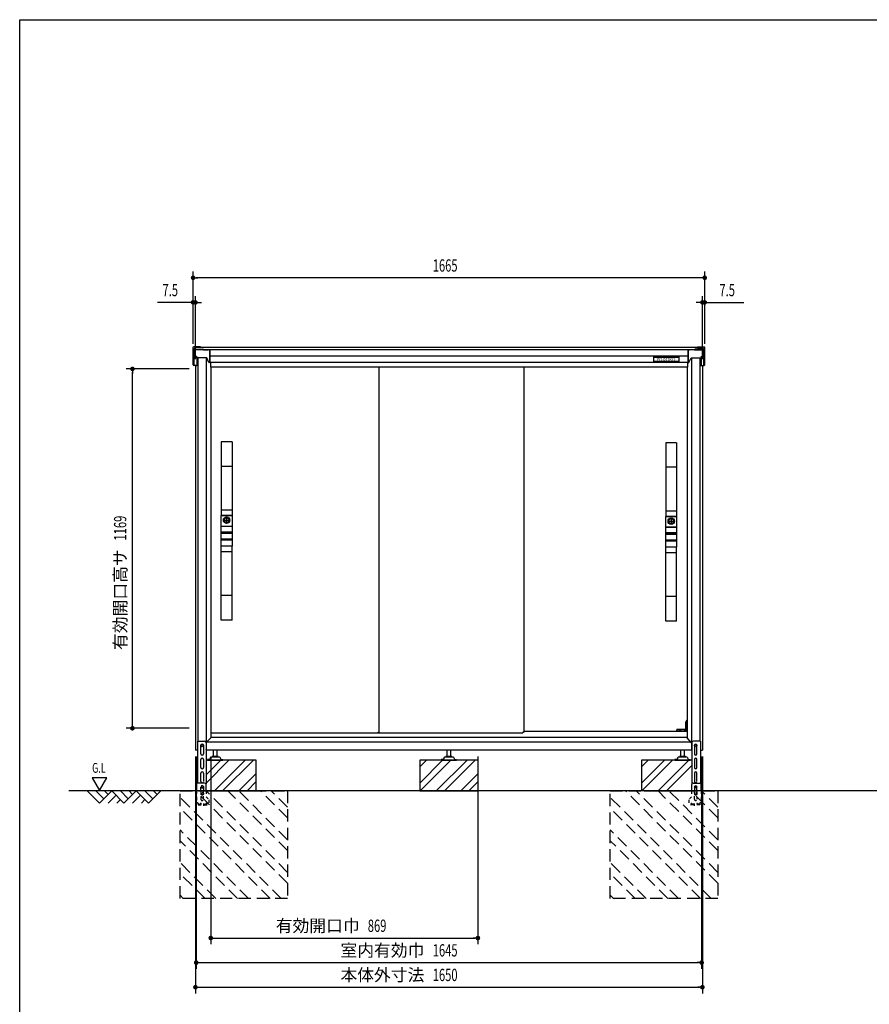
# Model space of a CAD drawing. Extents: x 217 to 8351, y 86 to 5621.
# Drawn here: x 217 to 2982, y 2418 to 5621 of the extents above; entities that cross this region are included whole.
import ezdxf
from ezdxf.enums import TextEntityAlignment as Align

# ---------------------------------------------------------------- set-up
doc = ezdxf.new("R2010")
doc.units = 0
doc.header["$LTSCALE"] = 20
doc.header["$MEASUREMENT"] = 0
for name, pattern in [('CENTER', [2, 1.25, -0.25, 0.25, -0.25]), ('HIDE-S', [1, 0.5, -0.5]), ('KAKURE-2', [3, 2, -1])]:
    doc.linetypes.add(name, pattern=pattern)
for name, color, linetype in [('13_アルミ取手中', 213, 'CONTINUOUS'), ('14_アルミボタン', 14, 'CONTINUOUS'), ('3_扉', 6, 'CONTINUOUS'), ('9_アルミ取手', 9, 'CONTINUOUS'), ('CENTER', 1, 'CENTER'), ('CON-G', 6, 'KAKURE-2'), ('GL', 6, 'CONTINUOUS'), ('HIKIDASHI', 6, 'CONTINUOUS'), ('SUNPOU', 4, 'CONTINUOUS'), ('U1', 3, 'CONTINUOUS'), ('U2', 4, 'CONTINUOUS'), ('WAKUSEN-01', 50, 'CONTINUOUS'), ('アジャスタボルト', 2, 'CONTINUOUS'), ('コーナー樹脂', 2, 'CONTINUOUS'), ('下枠前', 1, 'CONTINUOUS'), ('側壁', 3, 'CONTINUOUS'), ('基礎', 3, 'CONTINUOUS'), ('屋根', 82, 'CONTINUOUS'), ('扉', 1, 'CONTINUOUS'), ('金具', 1, 'CONTINUOUS'), ('鴨居', 1, 'CONTINUOUS')]:
    doc.layers.add(name, color=color, linetype=linetype)
doc.styles.add('00', font='ROMANS', dxfattribs={"width": 0.666667, "bigfont": 'BIGFONT'})
doc.styles.add('01', font='ROMANS', dxfattribs={"height": 3, "bigfont": 'BIGFONT'})

# ---------------------------------------------------------------- blocks, each defined once
blk = doc.blocks.new('A$C442bf58d')
at = {"layer": 'コーナー樹脂', "color": 4}
for p, q in [((-13.8, 51.2), (-13.8, 52)), ((-13.8, 51.2), (-13.8, 51.2)), ((-13.8, 47.5), (-13.8, 51.2)), ((-12.6, 47.5), (-13.8, 47.5)), ((-13.3, 52.5), (-11.3, 52.5)), ((-11.8, 50.7), (-13.3, 50.7)), ((-12.6, 47.5), (-12.6, 50.7)), ((-11.9, 47.5), (-12.6, 47.5)), ((-11.9, 47.5), (-11.8, 50.7)), ((-11.8, 47.5), (-11.9, 47.5)), ((-11.8, 26.8), (-11.8, 52)), ((-11.3, 52.5), (-5, 52.5)), ((-5, 52.5), (-2.2, 52.5)), ((-3, 50.5), (-3, 26.8)), ((-2.2, 52.5), (-2, 52.5)), ((0, 50.5), (0, 2)), ((-32.3, 0.5), (-32.3, 1)), ((-31.6, 1.5), (-31.8, 1.5)), ((-5, 0), (-31.8, 0)), ((-31.6, 1.5), (-22.3, 2)), ((-22.3, 2), (-3, 2)), ((-11.8, 28), (-3, 28)), ((-11.8, 24.5), (-11.8, 26.8)), ((-11.8, 24.5), (-11.8, 24.5)), ((-11.3, 24), (-7, 23.9)), ((-7, 2), (-7, 23.9)), ((-3, 26.8), (-3, 2)), ((-2.2, 0), (-5, 0)), ((-2, 0), (-2.2, 0))]:
    blk.add_line(p, q, dxfattribs=at)
for centre, radius, start, end in [((-13.3, 52), 0.5, 90, 180), ((-13.3, 51.2), 0.5, 180, 268.5), ((-11.3, 52), 0.5, 90, 180), ((-2, 50.5), 2, 0, 90), ((-31.8, 1), 0.5, 134.0563, 180), ((-31.8, 0.5), 0.5, 180, 270), ((-11.3, 24.5), 0.5, 180, 268.4957), ((-2, 2), 2, 270, 0)]:
    blk.add_arc(centre, radius, start, end, dxfattribs=at)
at = {"layer": 'コーナー樹脂', "color": 4, "extrusion": (0, 0, -1)}
for start_param, end_param in [(4.712389, 5.497829), (3.926983, 4.712385)]:
    blk.add_ellipse((-5, 2), major_axis=(-1.41, -1.41), ratio=0.999957, start_param=start_param, end_param=end_param, dxfattribs=at)
at = {"layer": 'コーナー樹脂', "color": 4}
for points, knots in [([(-5, 52.5), (-4.7, 52.5), (-4.5, 52.4), (-4.2, 52.3), (-4, 52.2), (-3.8, 52.1), (-3.6, 51.9), (-3.4, 51.7), (-3.3, 51.5), (-3.2, 51.3), (-3.1, 51), (-3, 50.8), (-3, 50.5)], [0.019694, 0.019694, 0.019694, 0.019694, 0.412393, 0.412393, 0.412393, 0.805092, 0.805092, 0.805092, 1.197791, 1.197791, 1.197791, 1.59049, 1.59049, 1.59049, 1.59049]), ([(-32.1, 1.4), (-32.1, 1.4), (-32.1, 1.5), (-32, 1.5), (-31.9, 1.5), (-31.9, 1.5), (-31.9, 1.5), (-31.9, 1.5), (-31.8, 1.5), (-31.8, 1.5)], [0.67127973, 0.67127973, 0.67127973, 0.67127973, 0.69141484, 0.69141484, 0.70623135, 0.70623135, 0.7136396, 0.7136396, 0.7183449, 0.7183449, 0.7183449, 0.7183449])]:
    blk.add_open_spline(points, degree=3, knots=knots, dxfattribs=at)

msp = doc.modelspace()

# ---------------------------------------------------------------- linework, layer by layer
at = {"layer": '13_アルミ取手中'}
for p, q in [((873, 4007.8), (908, 4007.8)), ((873, 3973.8), (873, 4007.8)), ((908, 4007.8), (908, 3973.8)), ((2320, 4004.8), (2355, 4004.8)), ((2320, 3970.8), (2320, 4004.8)), ((2355, 4004.8), (2355, 3970.8)), ((873, 3973.8), (908, 3973.8)), ((873, 3953.8), (908, 3953.8)), ((873, 3950.8), (873, 3953.8)), ((908, 3950.8), (873, 3950.8)), ((908, 3953.8), (908, 3950.8)), ((2320, 3970.8), (2355, 3970.8)), ((2320, 3950.8), (2355, 3950.8)), ((2320, 3947.8), (2320, 3950.8)), ((2355, 3947.8), (2320, 3947.8)), ((2355, 3950.8), (2355, 3947.8)), ((908, 3930.8), (873, 3930.8)), ((873, 3907.8), (873, 3930.8)), ((908, 3927.8), (873, 3927.8)), ((908, 3930.8), (908, 3907.8)), ((2355, 3927.8), (2320, 3927.8)), ((2320, 3904.8), (2320, 3927.8)), ((2355, 3924.8), (2320, 3924.8)), ((2355, 3927.8), (2355, 3904.8)), ((908, 3907.8), (873, 3907.8)), ((2355, 3904.8), (2320, 3904.8))]:
    msp.add_line(p, q, dxfattribs=at)
for centre in [(890.5, 3992.8), (2337.5, 3989.8)]:
    msp.add_circle(centre, 8, dxfattribs=at)
at = {"layer": '14_アルミボタン'}
for points in [[(873, 3973.3), (908, 3973.3), (908, 3954.3), (873, 3954.3)], [(873, 3950.3), (908, 3950.3), (908, 3931.3), (873, 3931.3)], [(2320, 3970.3), (2355, 3970.3), (2355, 3951.3), (2320, 3951.3)], [(2320, 3947.3), (2355, 3947.3), (2355, 3928.3), (2320, 3928.3)]]:
    msp.add_lwpolyline(points, close=True, dxfattribs=at)
at = {"layer": '3_扉'}
for p, q in [((880, 3992.8), (901, 3992.8)), ((890.5, 4003.3), (890.5, 3982.3)), ((2327, 3989.8), (2348, 3989.8)), ((2337.5, 4000.3), (2337.5, 3979.3))]:
    msp.add_line(p, q, dxfattribs=at)
for centre in [(890.5, 3992.8), (2337.5, 3989.8)]:
    msp.add_circle(centre, 10.5, dxfattribs=at)
at = {"layer": '9_アルミ取手'}
for p, q in [((908, 4247.8), (873, 4247.8)), ((873, 4247.8), (873, 4007.8)), ((908, 4247.8), (908, 4007.8)), ((2355, 4244.8), (2320, 4244.8)), ((2320, 4244.8), (2320, 4004.8)), ((2355, 4244.8), (2355, 4004.8)), ((908, 4167.8), (873, 4167.8)), ((2355, 4164.8), (2320, 4164.8)), ((908, 4025.6), (873, 4025.6)), ((908, 4007.8), (873, 4007.8)), ((2355, 4022.6), (2320, 4022.6)), ((2355, 4004.8), (2320, 4004.8)), ((908, 3907.8), (873, 3907.8)), ((873, 3667.8), (873, 3907.8)), ((908, 3890), (873, 3890)), ((908, 3667.8), (908, 3907.8)), ((2355, 3904.8), (2320, 3904.8)), ((2320, 3664.8), (2320, 3904.8)), ((2355, 3887), (2320, 3887)), ((2355, 3664.8), (2355, 3904.8)), ((908, 3747.8), (873, 3747.8)), ((2355, 3744.8), (2320, 3744.8)), ((908, 3667.8), (873, 3667.8)), ((2355, 3664.8), (2320, 3664.8))]:
    msp.add_line(p, q, dxfattribs=at)
at = {"layer": 'CENTER', "linetype": 'Continuous'}
for p, q in [((2387.5, 3340.8), (2385.5, 3336.8)), ((2385.5, 3311.8), (2385.5, 3336.8)), ((2388.6, 3340.8), (2386.5, 3336.6)), ((2386.5, 3311.8), (2386.5, 3336.6)), ((2389, 3340.8), (2387.5, 3340.8)), ((2355.2, 3305.8), (2355.9, 3310.9)), ((2356.2, 3306), (2355.2, 3306)), ((2356.2, 3305.8), (2356.9, 3310.8)), ((2389, 3311.8), (2356.9, 3311.8)), ((2364.5, 3310.8), (2356.9, 3310.8)), ((2364.5, 3305.8), (2364.5, 3311.8)), ((2367.5, 3311.8), (2367.5, 3305.8)), ((2382, 3310.8), (2367.5, 3310.8)), ((2382, 3305.8), (2382, 3311.8)), ((2385, 3311.8), (2385, 3305.8)), ((2389, 3310.8), (2385, 3310.8))]:
    msp.add_line(p, q, dxfattribs=at)
msp.add_arc((2356.9, 3310.8), 1, 90, 172.2826, dxfattribs=at)
at = {"layer": 'CON-G'}
for p, q in [((739, 3112.3), (1089, 3112.3)), ((739, 2762.3), (739, 3112.3)), ((1089, 2811.8), (788.5, 3112.3)), ((1089, 2847.2), (823.9, 3112.3)), ((1089, 2917.9), (894.6, 3112.3)), ((1089, 2953.2), (929.9, 3112.3)), ((1089, 3024), (1000.7, 3112.3)), ((1089, 3059.3), (1036, 3112.3)), ((1089, 3112.3), (1089, 2762.3)), ((2139, 3112.3), (2489, 3112.3)), ((2139, 2762.3), (2139, 3112.3)), ((2489, 2811.8), (2188.5, 3112.3)), ((2489, 2847.2), (2223.9, 3112.3)), ((2489, 2917.9), (2294.6, 3112.3)), ((2489, 2953.2), (2329.9, 3112.3)), ((2489, 3024), (2400.7, 3112.3)), ((2489, 3059.3), (2436, 3112.3)), ((2489, 3112.3), (2489, 2762.3)), ((1067.8, 2762.3), (739, 3091.1)), ((2467.8, 2762.3), (2139, 3091.1)), ((1032.5, 2762.3), (739, 3055.8)), ((2432.5, 2762.3), (2139, 3055.8)), ((961.7, 2762.3), (739, 2985)), ((2361.7, 2762.3), (2139, 2985)), ((926.4, 2762.3), (739, 2949.7)), ((2326.4, 2762.3), (2139, 2949.7)), ((855.7, 2762.3), (739, 2879)), ((2255.7, 2762.3), (2139, 2879)), ((820.3, 2762.3), (739, 2843.6)), ((2220.3, 2762.3), (2139, 2843.6)), ((749.6, 2762.3), (739, 2772.9)), ((1089, 2762.3), (739, 2762.3)), ((2149.6, 2762.3), (2139, 2772.9)), ((2489, 2762.3), (2139, 2762.3))]:
    msp.add_line(p, q, dxfattribs=at)
at = {"layer": 'GL'}
msp.add_line((4341.9, 3112.3), (376.5, 3112.3), dxfattribs=at)
at = {"layer": 'HIKIDASHI'}
for p, q in [((452.8, 3155), (476.8, 3113.4)), ((500.8, 3155), (452.8, 3155)), ((476.8, 3113.4), (500.8, 3155))]:
    msp.add_line(p, q, dxfattribs=at)
at = {"layer": 'SUNPOU'}
for p, q in [((781.5, 4566.9), (781.5, 4801.4)), ((789, 4781.4), (796.5, 4781.4)), ((2436.5, 4781.4), (791.5, 4781.4)), ((2439, 4781.4), (2431.5, 4781.4)), ((2446.5, 4566.9), (2446.5, 4801.4)), ((781.5, 4566.9), (781.5, 4721.4)), ((789, 4516.4), (789, 4721.4)), ((2439, 4516.4), (2439, 4721.4)), ((2446.5, 4566.9), (2446.5, 4721.4)), ((771.5, 4701.4), (665.6, 4701.4)), ((774, 4701.4), (766.5, 4701.4)), ((789, 4701.4), (781.5, 4701.4)), ((796.5, 4701.4), (804, 4701.4)), ((799, 4701.4), (809, 4701.4)), ((2429, 4701.4), (2419, 4701.4)), ((2431.5, 4701.4), (2424, 4701.4)), ((2439, 4701.4), (2446.5, 4701.4)), ((2454, 4701.4), (2461.5, 4701.4)), ((2456.5, 4701.4), (2574, 4701.4)), ((769, 4484.8), (564, 4484.8)), ((584, 4477.3), (584, 4469.8)), ((584, 3325.8), (584, 4474.8)), ((769, 3315.8), (564, 3315.8)), ((584, 3323.3), (584, 3330.8)), ((789, 3224.3), (789, 2453.5)), ((791.5, 3224.3), (791.5, 2533.5)), ((839, 3224.3), (839, 2613.5)), ((1708.2, 3224.3), (1708.2, 2613.5)), ((2436.5, 3224.3), (2436.5, 2533.5)), ((2439, 3224.3), (2439, 2453.5)), ((846.5, 2633.5), (854, 2633.5)), ((849, 2633.5), (1698.2, 2633.5)), ((1700.7, 2633.5), (1693.2, 2633.5)), ((799, 2553.5), (806.5, 2553.5)), ((801.5, 2553.5), (2426.5, 2553.5)), ((2429, 2553.5), (2421.5, 2553.5)), ((796.5, 2473.5), (804, 2473.5)), ((799, 2473.5), (2429, 2473.5)), ((2431.5, 2473.5), (2424, 2473.5))]:
    msp.add_line(p, q, dxfattribs=at)
at = {"layer": 'SUNPOU', "const_width": 7.5}
for points in [[(785.2, 4781.4, 1), (777.7, 4781.4, 1)], [(2442.7, 4781.4, 1), (2450.2, 4781.4, 1)], [(777.7, 4701.4, 1), (785.2, 4701.4, 1)], [(792.7, 4701.4, 1), (785.2, 4701.4, 1)], [(2435.2, 4701.4, 1), (2442.7, 4701.4, 1)], [(2450.2, 4701.4, 1), (2442.7, 4701.4, 1)], [(584, 4481.1, 1), (584, 4488.6, 1)], [(584, 3319.6, 1), (584, 3312.1, 1)], [(842.7, 2633.5, 1), (835.2, 2633.5, 1)], [(1704.5, 2633.5, 1), (1712, 2633.5, 1)], [(795.2, 2553.5, 1), (787.7, 2553.5, 1)], [(2432.7, 2553.5, 1), (2440.2, 2553.5, 1)], [(792.7, 2473.5, 1), (785.2, 2473.5, 1)], [(2435.2, 2473.5, 1), (2442.7, 2473.5, 1)]]:
    msp.add_lwpolyline(points, format="xyb", close=True, dxfattribs=at)
at = {"layer": 'U1', "linetype": 'Continuous'}
for points in [[(808, 3261.5), (811, 3263.3), (814, 3261.5), (814, 3258.1), (811, 3256.3), (808, 3258.1)], [(2414, 3261.5), (2417, 3263.3), (2420, 3261.5), (2420, 3258.1), (2417, 3256.3), (2414, 3258.1)]]:
    msp.add_lwpolyline(points, close=True, dxfattribs=at)
for centre, radius in [((811, 3259.8), 4), ((811, 3259.8), 3), ((2417, 3259.8), 4), ((2417, 3259.8), 3)]:
    msp.add_circle(centre, radius, dxfattribs=at)
at = {"layer": 'U2'}
for p, q in [((436.5, 3112.3), (476.5, 3072.3)), ((464.7, 3112.3), (490.6, 3086.4)), ((476.5, 3072.3), (516.5, 3112.3)), ((493, 3112.3), (504.7, 3100.6)), ((516.5, 3112.3), (556.5, 3072.3)), ((544.7, 3112.3), (570.6, 3086.4)), ((556.5, 3072.3), (596.5, 3112.3)), ((573, 3112.3), (584.7, 3100.6)), ((596.5, 3112.3), (636.5, 3072.3)), ((624.7, 3112.3), (650.6, 3086.4)), ((636.5, 3072.3), (676.5, 3112.3)), ((653, 3112.3), (664.7, 3100.6)), ((504.7, 3072.3), (530.6, 3098.2)), ((533, 3072.3), (544.7, 3084)), ((584.7, 3072.3), (610.6, 3098.2)), ((613, 3072.3), (624.7, 3084))]:
    msp.add_line(p, q, dxfattribs=at)
at = {"layer": 'WAKUSEN-01'}
for p, q in [((217, 5621), (8191, 5621)), ((217, 207), (217, 5621))]:
    msp.add_line(p, q, dxfattribs=at)
at = {"layer": 'アジャスタボルト', "color": 4, "ltscale": 0.1}
for p, q in [((847.5, 3224.3), (847.5, 3244.3)), ((859.5, 3224.3), (859.5, 3244.3)), ((1608, 3224.3), (1608, 3244.3)), ((1620, 3224.3), (1620, 3244.3)), ((2368.5, 3224.3), (2368.5, 3244.3)), ((2380.5, 3224.3), (2380.5, 3244.3)), ((828.5, 3214.3), (828.5, 3212.3)), ((833.3, 3214.3), (828.5, 3214.3)), ((828.5, 3212.3), (878.5, 3212.3)), ((837.6, 3219.6), (835.1, 3215.3)), ((837.6, 3219.6), (838, 3220.3)), ((865.6, 3222.3), (841.4, 3222.3)), ((862.5, 3224.3), (844.5, 3224.3)), ((869, 3220.3), (869.4, 3219.6)), ((869.4, 3219.6), (871.9, 3215.3)), ((873.7, 3214.3), (878.5, 3214.3)), ((878.5, 3214.3), (878.5, 3212.3)), ((1589, 3214.3), (1589, 3212.3)), ((1593.8, 3214.3), (1589, 3214.3)), ((1589, 3212.3), (1639, 3212.3)), ((1598.1, 3219.6), (1595.6, 3215.3)), ((1598.1, 3219.6), (1598.5, 3220.3)), ((1626.1, 3222.3), (1601.9, 3222.3)), ((1623, 3224.3), (1605, 3224.3)), ((1629.5, 3220.3), (1629.9, 3219.6)), ((1629.9, 3219.6), (1632.4, 3215.3)), ((1634.2, 3214.3), (1639, 3214.3)), ((1639, 3214.3), (1639, 3212.3)), ((2349.5, 3214.3), (2349.5, 3212.3)), ((2354.3, 3214.3), (2349.5, 3214.3)), ((2349.5, 3212.3), (2399.5, 3212.3)), ((2358.6, 3219.6), (2356.1, 3215.3)), ((2358.6, 3219.6), (2359, 3220.3)), ((2386.6, 3222.3), (2362.4, 3222.3)), ((2383.5, 3224.3), (2365.5, 3224.3)), ((2390, 3220.3), (2390.4, 3219.6)), ((2390.4, 3219.6), (2392.9, 3215.3)), ((2394.7, 3214.3), (2399.5, 3214.3)), ((2399.5, 3214.3), (2399.5, 3212.3))]:
    msp.add_line(p, q, dxfattribs=at)
for centre, radius, start, end in [((833.3, 3216.3), 2, 270, 330), ((841.4, 3218.3), 4, 90, 150), ((844.5, 3223.3), 1, 90, 270), ((862.5, 3223.3), 1, 270, 90), ((865.6, 3218.3), 4, 30, 90), ((873.7, 3216.3), 2, 210, 270), ((1593.8, 3216.3), 2, 270, 330), ((1601.9, 3218.3), 4, 90, 150), ((1605, 3223.3), 1, 90, 270), ((1623, 3223.3), 1, 270, 90), ((1626.1, 3218.3), 4, 30, 90), ((1634.2, 3216.3), 2, 210, 270), ((2354.3, 3216.3), 2, 270, 330), ((2362.4, 3218.3), 4, 90, 150), ((2365.5, 3223.3), 1, 90, 270), ((2383.5, 3223.3), 1, 270, 90), ((2386.6, 3218.3), 4, 30, 90), ((2394.7, 3216.3), 2, 210, 270)]:
    msp.add_arc(centre, radius, start, end, dxfattribs=at)
at = {"layer": 'コーナー樹脂'}
for p, q in [((781.5, 4547.9), (781.5, 4555.5)), ((805.5, 4556.5), (782.5, 4556.5)), ((786.5, 4548.9), (786.5, 4553.5)), ((805.5, 4554.5), (787.5, 4554.5)), ((805.5, 4556.5), (805.5, 4554.5)), ((2422.5, 4556.5), (2422.5, 4554.5)), ((2422.5, 4556.5), (2445.5, 4556.5)), ((2422.5, 4554.5), (2440.5, 4554.5)), ((2441.5, 4548.9), (2441.5, 4553.5)), ((2446.5, 4547.9), (2446.5, 4555.5)), ((825.2, 4521.3), (793.3, 4521.3)), ((812.3, 4546.9), (802.7, 4546.9)), ((815.1, 4547.1), (830.6, 4547.1)), ((832.8, 4506.2), (825.6, 4521)), ((830.6, 4547.1), (830.6, 4547.1)), ((835.1, 4546.9), (835.2, 4546.9)), ((835.6, 4546.5), (835.7, 4546.4)), ((835.6, 4546.4), (835.6, 4545.3)), ((835.6, 4545.3), (835.6, 4544.3)), ((835.7, 4545.3), (835.6, 4545.3)), ((835.7, 4544.3), (835.6, 4544.3)), ((835.6, 4526.2), (835.6, 4542.8)), ((835.6, 4526.2), (835.7, 4506.4)), ((835.7, 4545.3), (835.7, 4546.4)), ((835.7, 4544.3), (835.7, 4545.3)), ((2392.4, 4546.5), (2392.3, 4546.4)), ((2392.3, 4545.3), (2392.3, 4546.4)), ((2392.3, 4544.3), (2392.3, 4545.3)), ((2392.3, 4545.3), (2392.4, 4545.3)), ((2392.3, 4544.3), (2392.4, 4544.3)), ((2392.4, 4526.2), (2392.3, 4506.4)), ((2392.4, 4546.4), (2392.4, 4545.3)), ((2392.4, 4545.3), (2392.4, 4544.3)), ((2392.4, 4526.2), (2392.4, 4542.8)), ((2392.9, 4546.9), (2392.8, 4546.9)), ((2395.2, 4506.2), (2402.4, 4521)), ((2397.3, 4547.1), (2397.3, 4547.1)), ((2412.9, 4547.1), (2397.3, 4547.1)), ((2402.8, 4521.3), (2434.7, 4521.3)), ((2415.7, 4546.9), (2424.2, 4546.9)), ((835.2, 4505.9), (833.2, 4505.9)), ((835.2, 4505.9), (835.2, 4505.9)), ((2392.8, 4505.9), (2394.8, 4505.9)), ((2392.8, 4505.9), (2392.8, 4505.9))]:
    msp.add_line(p, q, dxfattribs=at)
for centre, radius, start, end in [((782.5, 4555.5), 1, 90, 180), ((787.5, 4553.5), 1, 90, 180), ((2440.5, 4553.5), 1, 0, 90), ((2445.5, 4555.5), 1, 0, 90), ((825.2, 4520.8), 0.5, 25.7848, 90), ((2402.8, 4520.8), 0.5, 90, 154.2152), ((833.2, 4506.4), 0.5, 205.7848, 270), ((2394.8, 4506.4), 0.5, 270, 334.2152)]:
    msp.add_arc(centre, radius, start, end, dxfattribs=at)
at = {"layer": 'コーナー樹脂', "extrusion": (0, 0, -1)}
for centre, major_axis, ratio, start_param, end_param in [((814.2, 4546.4), (0, 0.5), 0.008727, 0, 0.008727), ((815.2, 4546.6), (0.352, -0.358), 0.99131, 2.998857, 3.922628), ((835.1, 4546.5), (0.5, 0.009), 0.999962, 4.729842, 6.283185), ((835.1, 4546.4), (-0.47, 0.17), 0.999405, 1.22332, 2.79404), ((835.2, 4546.4), (-0.5, -0.004), 0.999581, 1.578731, 3.132075), ((835.6, 4542.8), (0, -1.5), 0.008727, 1.596976, 3.141593), ((835.2, 4506.4), (0, -0.5), 0.991311, 5.180149, 6.283185), ((835.2, 4506.4), (-0.356, 0.352), 0.995601, 2.359411, 2.827171)]:
    msp.add_ellipse(centre, major_axis=major_axis, ratio=ratio, start_param=start_param, end_param=end_param, dxfattribs=at)
at = {"layer": 'コーナー樹脂'}
for centre, major_axis, ratio, start_param, end_param in [((2392.8, 4546.4), (0.5, -0.004), 0.999581, 1.578731, 3.132075), ((2392.8, 4546.5), (-0.5, 0.009), 0.999962, 4.729842, 6.283185), ((2392.9, 4546.4), (0.47, 0.17), 0.999405, 1.22332, 2.79404), ((2392.4, 4542.8), (0, -1.5), 0.008727, 1.596976, 3.141593), ((2412.8, 4546.6), (-0.352, -0.358), 0.99131, 2.998857, 3.922628), ((2413.8, 4546.4), (0, 0.5), 0.008727, 0, 0.008727), ((2392.8, 4506.4), (0.356, 0.352), 0.995601, 2.359411, 2.827171), ((2392.8, 4506.4), (0, -0.5), 0.991311, 5.180149, 6.283185)]:
    msp.add_ellipse(centre, major_axis=major_axis, ratio=ratio, start_param=start_param, end_param=end_param, dxfattribs=at)
for points, knots in [([(814.8, 4546.9), (814.7, 4546.9), (814.7, 4546.9), (814.5, 4546.9), (814.3, 4546.9), (814.2, 4546.9), (814.2, 4546.9), (814.1, 4546.9), (814.1, 4546.9), (813.5, 4546.9), (812.9, 4546.9), (812.3, 4546.9)], [0.465054, 0.465054, 0.465054, 0.465054, 0.552669, 0.552669, 1.105337, 1.105337, 1.105337, 1.126991, 1.126991, 1.126991, 2.964361, 2.964361, 2.964361, 2.964361]), ([(835.1, 4547), (835.1, 4547), (835, 4547), (834.8, 4547.1), (834.6, 4547.1), (834.2, 4547.1), (833.8, 4547.1), (833.4, 4547.1), (832.9, 4547.1), (832.4, 4547.1), (831.8, 4547.1), (831.2, 4547.1), (830.6, 4547.1)], [2.678158, 2.678158, 2.678158, 2.678158, 3.070781, 3.070781, 3.070781, 3.463404, 3.463404, 3.463404, 3.856027, 3.856027, 3.856027, 4.24865, 4.24865, 4.24865, 4.24865]), ([(2392.8, 4547), (2392.8, 4547), (2393, 4547), (2393.2, 4547.1), (2393.4, 4547.1), (2393.8, 4547.1), (2394.2, 4547.1), (2394.6, 4547.1), (2395.1, 4547.1), (2395.6, 4547.1), (2396.2, 4547.1), (2396.8, 4547.1), (2397.3, 4547.1)], [2.678158, 2.678158, 2.678158, 2.678158, 3.070781, 3.070781, 3.070781, 3.463404, 3.463404, 3.463404, 3.856027, 3.856027, 3.856027, 4.24865, 4.24865, 4.24865, 4.24865]), ([(2413.2, 4546.9), (2413.3, 4546.9), (2413.3, 4546.9), (2413.5, 4546.9), (2413.7, 4546.9), (2413.8, 4546.9), (2413.8, 4546.9), (2413.9, 4546.9), (2413.9, 4546.9), (2414.5, 4546.9), (2415.1, 4546.9), (2415.7, 4546.9)], [0.465054, 0.465054, 0.465054, 0.465054, 0.552669, 0.552669, 1.105337, 1.105337, 1.105337, 1.126991, 1.126991, 1.126991, 2.964361, 2.964361, 2.964361, 2.964361])]:
    msp.add_open_spline(points, degree=3, knots=knots, dxfattribs=at)
at = {"layer": '下枠前', "linetype": 'Continuous'}
for p, q in [((2389, 3305.8), (1859, 3305.8)), ((2401.5, 3270.8), (825.7, 3270.8)), ((2389, 3285.8), (839, 3285.8)), ((2404.5, 3244.3), (823.5, 3244.3))]:
    msp.add_line(p, q, dxfattribs=at)
at = {"layer": '側壁', "linetype": 'Continuous'}
for p, q in [((797, 4521.3), (797, 3273.8)), ((824.2, 4521.3), (824.2, 3247.3)), ((2403.8, 4521.3), (2403.8, 3247.3)), ((2431, 4521.3), (2431, 3273.8)), ((789, 4496.4), (789, 3244.3)), ((837.5, 4507.2), (837.5, 4490.3)), ((839, 4490.3), (837.5, 4490.3)), ((839, 4490.3), (839, 3284.3)), ((2389, 4490.3), (2389, 3284.3)), ((2389, 4490.3), (2390.5, 4490.3)), ((2390.5, 4507.2), (2390.5, 4490.3)), ((2439, 4496.4), (2439, 3244.3)), ((824.2, 3269.3), (839, 3284.3)), ((2403.8, 3268.3), (2389, 3284.3)), ((795.5, 3244.3), (789, 3244.3)), ((2432.5, 3244.3), (2439, 3244.3))]:
    msp.add_line(p, q, dxfattribs=at)
for centre, start, end in [((821.2, 3247.3), 320.6829, 0), ((2406.8, 3247.3), 180, 219.3171)]:
    msp.add_arc(centre, 3, start, end, dxfattribs=at)
at = {"layer": '基礎'}
for p, q in [((987, 3212.3), (823.5, 3212.3)), ((987, 3112.3), (987, 3212.3)), ((1709, 3212.3), (1519, 3212.3)), ((1519, 3212.3), (1519, 3112.3)), ((1709, 3112.3), (1709, 3212.3)), ((2404.5, 3212.3), (2241, 3212.3)), ((2241, 3212.3), (2241, 3112.3)), ((789, 3112.3), (792.7, 3112.3)), ((824, 3112.3), (979, 3112.3)), ((1519, 3112.3), (1709, 3112.3)), ((2249, 3112.3), (2404.5, 3112.3))]:
    msp.add_line(p, q, dxfattribs=at)
at = {"layer": '基礎', "color": 6}
for p, q in [((823.5, 3164.3), (871.5, 3212.3)), ((823.5, 3137.8), (898, 3212.3)), ((851, 3112.3), (951, 3212.3)), ((877.6, 3112.3), (977.6, 3212.3)), ((1519, 3137.8), (1593.5, 3212.3)), ((1519, 3190.8), (1540.5, 3212.3)), ((1520, 3112.3), (1620, 3212.3)), ((1573, 3112.3), (1673, 3212.3)), ((1599.6, 3112.3), (1699.6, 3212.3)), ((2241, 3137.8), (2315.5, 3212.3)), ((2241, 3190.8), (2262.5, 3212.3)), ((2242, 3112.3), (2342, 3212.3)), ((2295, 3112.3), (2395, 3212.3)), ((2321.6, 3112.3), (2404.5, 3195.2)), ((930.6, 3112.3), (987, 3168.7)), ((957.1, 3112.3), (987, 3142.2)), ((1652.6, 3112.3), (1709, 3168.7)), ((1679.1, 3112.3), (1709, 3142.2))]:
    msp.add_line(p, q, dxfattribs=at)
at = {"layer": '屋根'}
for p, q in [((2423.5, 4554.6), (804.5, 4554.6)), ((2442.5, 4546.9), (785.5, 4546.9)), ((835.5, 4547), (835.5, 4507.2)), ((835.5, 4507.2), (835.5, 4546.9)), ((835.5, 4527.1), (2392.5, 4527.1)), ((2392.5, 4547), (2392.5, 4507.2)), ((2392.5, 4507.2), (2392.5, 4546.9)), ((835.5, 4507.2), (2392.5, 4507.2))]:
    msp.add_line(p, q, dxfattribs=at)
at = {"layer": '屋根', "color": 4}
for p, q in [((2281.4, 4522.9), (2281.4, 4524)), ((2281.4, 4524), (2362.6, 4524)), ((2362.6, 4524), (2362.6, 4522.9))]:
    msp.add_line(p, q, dxfattribs=at)
msp.add_lwpolyline([(2362.6, 4508.7), (2281.4, 4508.7), (2281.4, 4522.9), (2362.6, 4522.9)], close=True, dxfattribs=at)
at = {"layer": '扉'}
for p, q in [((1387.5, 3303.3), (1387.5, 4490.8)), ((1369, 3301.3), (1855, 3301.3)), ((1383.5, 3301.3), (1383.5, 3303.3)), ((1383.5, 3303.3), (1387.5, 3303.3)), ((1859, 3303.3), (1855, 3303.3)), ((1855, 3303.3), (1855, 3301.3))]:
    msp.add_line(p, q, dxfattribs=at)
for points in [[(1859, 3303.3), (1859, 4490.8)], [(839, 3301.3), (1381.5, 3301.3)]]:
    msp.add_lwpolyline(points, dxfattribs=at)
at = {"layer": '金具'}
for p, q in [((795.5, 3273.8), (795.5, 3137.8)), ((795.5, 3273.8), (818.5, 3273.8)), ((823.5, 3268.8), (823.5, 3135)), ((2404.5, 3268.8), (2404.5, 3135)), ((2432.5, 3273.8), (2409.5, 3273.8)), ((2432.5, 3273.8), (2432.5, 3137.8)), ((807, 3232.8), (807, 3259.8)), ((815, 3259.8), (815, 3232.8)), ((2413, 3259.8), (2413, 3232.8)), ((2421, 3232.8), (2421, 3259.8)), ((807, 3187.8), (807, 3214.8)), ((815, 3214.8), (815, 3187.8)), ((2413, 3214.8), (2413, 3187.8)), ((2421, 3187.8), (2421, 3214.8)), ((807, 3142.8), (807, 3169.8)), ((815, 3169.8), (815, 3142.8)), ((2413, 3169.8), (2413, 3142.8)), ((2421, 3142.8), (2421, 3169.8)), ((819, 3137.8), (792.7, 3137.8)), ((792.7, 3137.8), (792.7, 3112.3)), ((807, 3112.3), (807, 3124.8)), ((815, 3124.8), (815, 3112.3)), ((824, 3112.3), (824, 3132.8)), ((2404, 3132.8), (2404, 3112.3)), ((2409, 3137.8), (2435.3, 3137.8)), ((2413, 3124.8), (2413, 3112.3)), ((2421, 3112.3), (2421, 3124.8)), ((2435.3, 3112.3), (2435.3, 3137.8))]:
    msp.add_line(p, q, dxfattribs=at)
at = {"layer": '金具', "linetype": 'HIDE-S'}
for p, q in [((792.7, 3112.3), (792.7, 3073.5)), ((807, 3112.3), (807, 3084.8)), ((815, 3084.8), (815, 3112.3)), ((824, 3112.3), (824, 3093.3)), ((2404, 3112.3), (2404, 3093.3)), ((2413, 3084.8), (2413, 3112.3)), ((2421, 3112.3), (2421, 3084.8)), ((2435.3, 3112.3), (2435.3, 3073.5)), ((824, 3093.3), (833, 3083.3)), ((833, 3083.3), (833, 3066.3)), ((2404, 3093.3), (2395, 3083.3)), ((2395, 3083.3), (2395, 3066.3)), ((792.7, 3073.5), (795.5, 3073.5)), ((797.5, 3071.5), (797.5, 3066.3)), ((797.5, 3068.6), (833, 3068.6)), ((797.5, 3066.3), (833, 3066.3)), ((804.5, 3070.1), (804.5, 3068.6)), ((807.5, 3070.1), (807.5, 3068.6)), ((823, 3070.1), (823, 3068.6)), ((826, 3070.1), (826, 3068.6)), ((2430.5, 3068.6), (2395, 3068.6)), ((2430.5, 3066.3), (2395, 3066.3)), ((2402, 3070.1), (2402, 3068.6)), ((2405, 3070.1), (2405, 3068.6)), ((2412.5, 3071.6), (2412.5, 3063.3)), ((2420.5, 3070.1), (2420.5, 3068.6)), ((2423.5, 3070.1), (2423.5, 3068.6)), ((2430.5, 3071.5), (2430.5, 3066.3)), ((2435.3, 3073.5), (2432.5, 3073.5))]:
    msp.add_line(p, q, dxfattribs=at)
at = {"layer": '金具', "color": 6, "linetype": 'HIDE-S'}
msp.add_line((815.5, 3071.6), (815.5, 3063.3), dxfattribs=at)
for centre in [(811, 3124.8), (811, 3102.8)]:
    msp.add_circle(centre, 4.2, dxfattribs=at)
at = {"layer": '金具', "color": 4, "linetype": 'HIDE-S'}
for centre in [(811, 3124.8), (811, 3102.8)]:
    msp.add_circle(centre, 3, dxfattribs=at)
at = {"layer": '金具', "linetype": 'HIDE-S'}
for centre, radius in [((811, 3124.8), 2.6), ((811, 3102.8), 2.6), ((2417, 3102.8), 4.2), ((2417, 3102.8), 3), ((2417, 3102.8), 2.6)]:
    msp.add_circle(centre, radius, dxfattribs=at)
at = {"layer": '金具'}
for radius in [4.2, 3, 2.6]:
    msp.add_circle((2417, 3124.8), radius, dxfattribs=at)
for centre, radius, start, end in [((818.5, 3268.8), 5, 0, 90), ((2409.5, 3268.8), 5, 90, 180), ((811, 3259.8), 4, 0, 180), ((2417, 3259.8), 4, 0, 180), ((811, 3232.8), 4, 180, 0), ((811, 3214.8), 4, 0, 180), ((2417, 3232.8), 4, 180, 0), ((2417, 3214.8), 4, 0, 180), ((811, 3187.8), 4, 180, 0), ((811, 3169.8), 4, 0, 180), ((2417, 3187.8), 4, 180, 0), ((2417, 3169.8), 4, 0, 180), ((819, 3132.8), 5, 0, 90), ((2417, 3124.8), 4, 0, 180)]:
    msp.add_arc(centre, radius, start, end, dxfattribs=at)
at = {"layer": '金具', "linetype": 'HIDE-S'}
for centre, radius, start, end in [((811, 3142.8), 4, 180, 0), ((811, 3124.8), 4, 0, 180), ((2409, 3132.8), 5, 90, 180), ((811, 3084.8), 4, 180, 0), ((2417, 3084.8), 4, 180, 0), ((795.5, 3071.5), 2, 0, 90), ((806, 3070.1), 1.5, 0, 180), ((824.5, 3070.1), 1.5, 0, 180), ((2403.5, 3070.1), 1.5, 0, 180), ((2422, 3070.1), 1.5, 0, 180), ((2432.5, 3071.5), 2, 90, 180)]:
    msp.add_arc(centre, radius, start, end, dxfattribs=at)
at = {"layer": '金具', "color": 6, "linetype": 'HIDE-S'}
msp.add_arc((2417, 3142.8), 4, 180, 0, dxfattribs=at)
at = {"layer": '鴨居', "linetype": 'Continuous'}
msp.add_line((2390.5, 4490.8), (837.5, 4490.8), dxfattribs=at)

# ---------------------------------------------------------------- block references
at = {"layer": 'コーナー樹脂', "rotation": 180}
msp.add_blockref('A$C442bf58d', (781.5, 4548.9), dxfattribs=at)
at = {"layer": 'コーナー樹脂', "xscale": -1, "rotation": 180}
msp.add_blockref('A$C442bf58d', (2446.5, 4548.9), dxfattribs=at)

# ---------------------------------------------------------------- texts
at = {"layer": 'HIKIDASHI', "style": '00', "width": 0.67}
msp.add_text('G.L', height=32, dxfattribs=at).set_placement((452.8, 3171))
at = {"layer": 'SUNPOU', "style": '00', "width": 0.666667}
for s, p in [('1665', (1561.3, 4801.4)), ('7.5', (681.8, 4721.4)), ('7.5', (2494.3, 4721.4)), ('869', (1350, 2653.5)), ('1645', (1561.3, 2573.5)), ('1650', (1561.3, 2493.5))]:
    msp.add_text(s, height=40, dxfattribs=at).set_placement(p)
msp.add_text('1169', height=40, rotation=90, dxfattribs=at).set_placement((564, 3926.6))
at = {"layer": 'SUNPOU', "style": '01'}
msp.add_text('有効開口高サ', height=40, rotation=90, dxfattribs=at).set_placement((544, 3898.1), align=Align.MIDDLE_RIGHT)
for s, p in [('有効開口巾', (1323.4, 2673.5)), ('室内有効巾', (1534, 2593.5)), ('本体外寸法', (1534, 2513.5))]:
    msp.add_text(s, height=40, dxfattribs=at).set_placement(p, align=Align.MIDDLE_RIGHT)
at = {"layer": '屋根', "color": 4, "style": '01'}
msp.add_text('YODOKO', height=11, dxfattribs=at).set_placement((2289.9, 4510.2))

doc.saveas('drawing.dxf')
